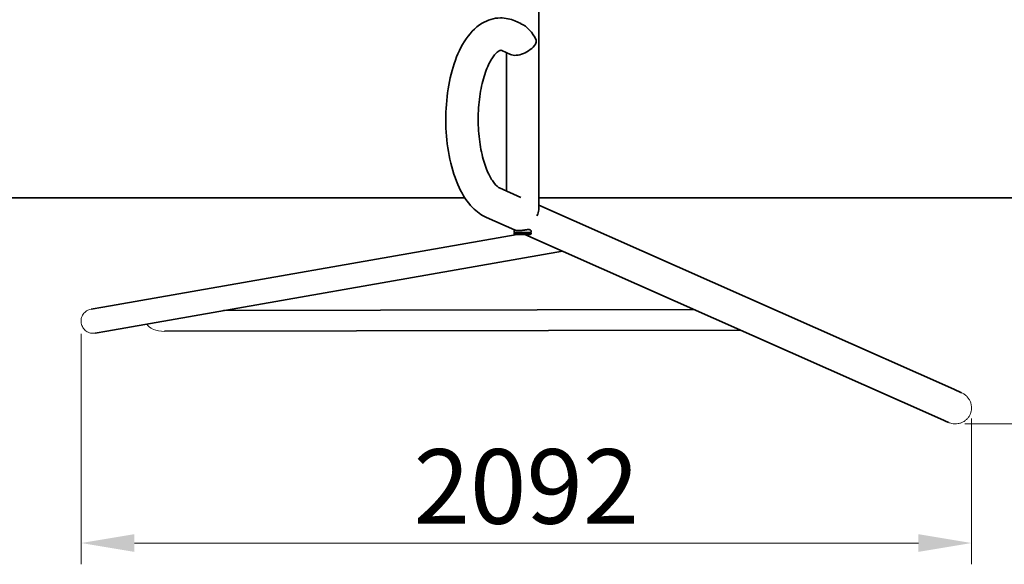
# Model space of a CAD drawing. Units: millimetres. Extents: x 14244 to 21936, y 7002 to 19055.
# Drawn here: x 16649 to 18963, y 10114 to 11394 of the extents above; entities that cross this region are included whole.
import ezdxf

# ---------------------------------------------------------------- set-up
doc = ezdxf.new("R2010")
doc.units = ezdxf.units.MM
doc.header["$LTSCALE"] = 35
for name, color, linetype, lineweight in [('Dimension (ISO)', 161, 'Continuous', 18), ('Visible (ISO)', 7, 'Continuous', 35), ('Visible Narrow (ISO)', 7, 'Continuous', 15)]:
    doc.layers.add(name, color=color, linetype=linetype, lineweight=lineweight)
doc.styles.add('Label Text (ISO)', font='tahoma.ttf')
doc.dimstyles.new('Default (ISO)', dxfattribs={"dimscale": 50, "dimtxt": 3.5, "dimasz": 2.5, "dimexe": 1, "dimexo": 0.5, "dimgap": 0.762, "dimtad": 1, "dimtoh": 1, "dimrnd": 1e-08, "dimtxsty": 'Label Text (ISO)', "dimcen": 0.09, "dimdle": 10, "dimclrd": 256, "dimclre": 256, "dimclrt": 256, "dimadec": 0, "dimazin": 2, "dimtfac": 0.714286, "dimtmove": 0, "dimatfit": 3, "dimfxl": 1, "dimtolj": 1, "dimtzin": 0, "dimlwd": -1, "dimlwe": -1, "dimarcsym": 0})

# ---------------------------------------------------------------- blocks, each defined once
blk = doc.blocks.new('*D30')
at = {"layer": 'Defpoints', "color": 0}
for p in [(16794, 10680.6), (18885.6, 10482), (18885.6, 10164.4)]:
    blk.add_point(p, dxfattribs=at)
at = {"layer": 'Dimension (ISO)'}
for p, q in [((16794, 10655.6), (16794, 10114.4)), ((18885.6, 10457), (18885.6, 10114.4)), ((16919, 10164.4), (18760.6, 10164.4))]:
    blk.add_line(p, q, dxfattribs=at)
for points in [[(16919, 10185.2), (16919, 10143.5), (16794, 10164.4)], [(18760.6, 10185.2), (18760.6, 10143.5), (18885.6, 10164.4)]]:
    blk.add_solid(points, dxfattribs=at)
at = {"layer": 'Dimension (ISO)', "insert": (17839.8, 10384.8), "char_height": 175, "attachment_point": 2, "style": 'Label Text (ISO)'}
blk.add_mtext('\\A1;2092', dxfattribs=at)
blk = doc.blocks.new('*D31')
at = {"layer": 'Defpoints', "color": 0}
for p in [(18846.4, 13755.5), (18844.5, 10444.4), (19575.8, 10444.4)]:
    blk.add_point(p, dxfattribs=at)
at = {"layer": 'Dimension (ISO)'}
for p, q in [((18871.4, 13755.5), (19625.8, 13755.5)), ((19575.8, 13630.5), (19575.8, 10569.4)), ((18869.5, 10444.4), (19625.8, 10444.4))]:
    blk.add_line(p, q, dxfattribs=at)
for points in [[(19555, 13630.5), (19596.6, 13630.5), (19575.8, 13755.5)], [(19555, 10569.4), (19596.6, 10569.4), (19575.8, 10444.4)]]:
    blk.add_solid(points, dxfattribs=at)
at = {"layer": 'Dimension (ISO)', "insert": (19355.4, 12099.9), "char_height": 175, "attachment_point": 2, "rotation": 90, "style": 'Label Text (ISO)'}
blk.add_mtext('\\A1;3311', dxfattribs=at)
blk = doc.blocks.new('2260_Hustawka-bocianie-gniazdo')
at = {"layer": 'Visible (ISO)'}
for p, q in [((36.2, 1152.6), (36.2, -1152.6)), ((-19.8, -709.2), (-5.7, -715.4)), ((-50.6, -778.8), (-30.2, -787.8)), ((-39.9, -783.5), (-39.9, -1108.3)), ((-5.7, -1123.5), (-55.7, -1101.3)), ((-136.9, -1125), (-2996.1, -1125)), ((3003.9, -1125), (36.2, -1125)), ((1011, -1574.3), (36.2, -1142.1)), ((-20.7, -1200.1), (-86.5, -1170.9)), ((-21.8, -1199.6), (-21.8, -1205.8)), ((-988.1, -1381.5), (-14.6, -1210.8)), ((-21.8, -1205.8), (18.2, -1205.8)), ((-19.8, -1207.8), (-21.8, -1205.8)), ((-21.8, -1207.8), (18.2, -1207.8)), ((-21.8, -1207.8), (-21.8, -1208.8)), ((16.2, -1210.8), (-19.8, -1210.8)), ((980.1, -1643.9), (3.5, -1210.8)), ((16.2, -1207.8), (18.2, -1205.8)), ((18.2, -1203), (18.2, -1205.8)), ((18.2, -1207.8), (18.2, -1208.8)), ((-978.3, -1437.6), (91.9, -1250)), ((-988.1, -1381.5), (-1015.4, -1386.2)), ((-704.4, -1389.6), (401.4, -1387.3)), ((-1005.5, -1442.4), (-978.3, -1437.6)), ((-843, -1438.2), (509.8, -1435.4)), ((1029.7, -1582.6), (1011, -1574.3)), ((980.1, -1643.9), (998.8, -1652.2))]:
    blk.add_line(p, q, dxfattribs=at)
for centre, start, end in [((-19.8, -1208.8), 180, 270), ((16.2, -1208.8), 270, 0)]:
    blk.add_arc(centre, 2, start, end, dxfattribs=at)
for centre, major_axis, ratio, start_param, end_param in [((-1.8, -758.8), (28.2, -43.4), 0.587074, 1.311877, 2.407364), ((-4, -757.8), (15.4, 34.8), 0.873196, 4.923494, 5.187698), ((-1.8, -758.8), (-35.5, -23.1), 0.587074, 0.364775, 2.146676), ((-1.8, -1166.8), (35.5, 23.3), 0.588026, 5.443305, 5.915098)]:
    blk.add_ellipse(centre, major_axis=major_axis, ratio=ratio, start_param=start_param, end_param=end_param, dxfattribs=at)
for points, knots in [([(-86.5, -1170.9), (-99, -1165.4), (-109.7, -1157.2), (-131.8, -1134.5), (-142, -1118.6), (-160, -1080.6), (-167.2, -1058.1), (-177.5, -1010.6), (-180.6, -985.8), (-182.7, -936), (-181.9, -911), (-176.3, -862.6), (-171.6, -839.2), (-158.3, -795.5), (-149.7, -775.3), (-127.6, -740.1), (-114, -724.9), (-84, -706.9), (-69.1, -702.1), (-42, -701.9), (-30.3, -704.5), (-19.8, -709.2)], [0.198885, 0.198885, 0.198885, 0.198885, 0.438444, 0.438444, 0.765198, 0.765198, 1.127493, 1.127493, 1.47569, 1.47569, 1.817354, 1.817354, 2.160757, 2.160757, 2.514459, 2.514459, 2.875409, 2.875409, 3.138044, 3.138044, 3.340478, 3.340478, 3.340478, 3.340478]), ([(-55.7, -1101.3), (-58.2, -1100.2), (-63.4, -1096.6), (-73.8, -1083), (-78.6, -1075), (-87.8, -1054.7), (-92.1, -1042.2), (-99.4, -1013.5), (-102.2, -997.2), (-105.8, -962.8), (-106.4, -944.6), (-105.2, -908.6), (-103.3, -890.8), (-97.5, -857.9), (-93.6, -842.8), (-84.5, -817.2), (-79.4, -806.5), (-69.6, -790.9), (-64.9, -785.6), (-57.7, -779.4), (-55.3, -778.5), (-52.9, -777.9), (-53, -777.7), (-50.6, -778.8)], [0.198885, 0.198885, 0.198885, 0.198885, 0.535963, 0.535963, 0.789743, 0.789743, 1.061274, 1.061274, 1.348552, 1.348552, 1.644208, 1.644208, 1.941473, 1.941473, 2.233757, 2.233757, 2.513112, 2.513112, 2.772661, 2.772661, 3.029433, 3.029433, 3.340478, 3.340478, 3.340478, 3.340478]), ([(-20.7, -1200.1), (-20.3, -1200.3), (-19.9, -1200.4), (-18.7, -1200.8), (-17.9, -1201), (-16.2, -1201.3), (-15.2, -1201.4), (-13.1, -1201.6), (-12, -1201.6), (-9.8, -1201.6), (-8.6, -1201.6), (-6, -1201.4), (-4.7, -1201.3), (-2.1, -1201), (-0.7, -1200.8), (1.9, -1200.4), (3.2, -1200.2), (5.5, -1199.8), (6.7, -1199.6), (9, -1199.4), (10.2, -1199.3), (12.2, -1199.2), (13.1, -1199.2), (14.7, -1199.4), (15.4, -1199.6), (16, -1199.8)], [7.954044, 7.954044, 7.954044, 7.954044, 8.277075, 8.277075, 8.656508, 8.656508, 9.03594, 9.03594, 9.415373, 9.415373, 9.794805, 9.794805, 10.174237, 10.174237, 10.55367, 10.55367, 10.933102, 10.933102, 11.313655, 11.313655, 11.694208, 11.694208, 12.074761, 12.074761, 12.455314, 12.455314, 12.455314, 12.455314]), ([(16, -1199.8), (16.6, -1200.1), (17.1, -1200.5), (17.8, -1201.4), (18, -1201.9), (18.2, -1202.6), (18.2, -1202.8), (18.2, -1203)], [0, 0, 0, 0, 0.4112419, 0.4112419, 0.8224839, 0.8224839, 0.9563871, 0.9563871, 0.9563871, 0.9563871])]:
    blk.add_open_spline(points, degree=3, knots=knots, dxfattribs=at)
at = {"layer": 'Visible Narrow (ISO)'}
blk.add_ellipse((-843, -1414.1), major_axis=(-43.5, -0.1), ratio=0.554886, start_param=0.296687, end_param=1.570796, dxfattribs=at)
for points, knots in [([(-1015.4, -1386.2), (-1017.1, -1386.5), (-1019, -1387.1), (-1022.6, -1388.4), (-1024.3, -1389.3), (-1027.3, -1391.2), (-1028.8, -1392.4), (-1031.6, -1395), (-1032.8, -1396.5), (-1034.8, -1399.4), (-1035.8, -1401.1), (-1037.4, -1404.6), (-1037.9, -1406.4), (-1038.7, -1409.9), (-1039, -1411.8), (-1039, -1415.6), (-1038.9, -1417.5), (-1038.6, -1419.2)], [12.682911, 12.682911, 12.682911, 12.682911, 13.21251, 13.21251, 13.742108, 13.742108, 14.270751, 14.270751, 14.799394, 14.799394, 15.327177, 15.327177, 15.85496, 15.85496, 16.382136, 16.382136, 16.909312, 16.909312, 16.909312, 16.909312]), ([(-1038.6, -1419.2), (-1038.3, -1421), (-1037.8, -1422.8), (-1036.4, -1426.4), (-1035.5, -1428.1), (-1033.6, -1431.1), (-1032.4, -1432.6), (-1029.8, -1435.4), (-1028.3, -1436.6), (-1025.4, -1438.7), (-1023.8, -1439.6), (-1020.2, -1441.2), (-1018.4, -1441.8), (-1015, -1442.5), (-1013, -1442.8), (-1009.2, -1442.9), (-1007.3, -1442.7), (-1005.5, -1442.4)], [0, 0, 0, 0, 0.527176, 0.527176, 1.054352, 1.054352, 1.582135, 1.582135, 2.109918, 2.109918, 2.638561, 2.638561, 3.167204, 3.167204, 3.696802, 3.696802, 4.226401, 4.226401, 4.226401, 4.226401]), ([(1049.7, -1633.2), (1050.7, -1631), (1051.5, -1628.6), (1052.6, -1623.6), (1052.9, -1621.1), (1053, -1616.4), (1052.8, -1613.8), (1051.9, -1608.8), (1051.2, -1606.3), (1049.5, -1601.9), (1048.3, -1599.6), (1045.5, -1595.2), (1043.8, -1593.1), (1040.5, -1589.7), (1038.5, -1587.9), (1034.2, -1584.9), (1031.9, -1583.6), (1029.7, -1582.6)], [0, 0, 0, 0, 0.699996, 0.699996, 1.399992, 1.399992, 2.106271, 2.106271, 2.81255, 2.81255, 3.528012, 3.528012, 4.243474, 4.243474, 4.969721, 4.969721, 5.695968, 5.695968, 5.695968, 5.695968]), ([(998.8, -1652.2), (1001, -1653.2), (1003.5, -1654), (1008.7, -1655.2), (1011.3, -1655.5), (1016.1, -1655.7), (1018.7, -1655.5), (1023.9, -1654.7), (1026.4, -1653.9), (1030.8, -1652.3), (1033.1, -1651.1), (1037.5, -1648.4), (1039.5, -1646.8), (1042.9, -1643.6), (1044.6, -1641.7), (1047.6, -1637.5), (1048.8, -1635.3), (1049.7, -1633.2)], [17.13757, 17.13757, 17.13757, 17.13757, 17.863816, 17.863816, 18.590063, 18.590063, 19.305526, 19.305526, 20.020988, 20.020988, 20.727267, 20.727267, 21.433546, 21.433546, 22.133542, 22.133542, 22.833538, 22.833538, 22.833538, 22.833538])]:
    blk.add_open_spline(points, degree=3, knots=knots, dxfattribs=at)

msp = doc.modelspace()

# ---------------------------------------------------------------- block references
msp.add_blockref('2260_Hustawka-bocianie-gniazdo', (17832.601, 12099.876))

# ---------------------------------------------------------------- dimensions: what is measured, and where the dimension line sits
at = {"layer": 'Dimension (ISO)'}
for base, p1, p2, angle, picture, middle in [((19575.815, 10444.378), (18846.401, 13755.474), (18844.49, 10444.378), 270, '*D31', (19575.815, 12099.876)), ((18885.561, 10164.377), (16794.019, 10680.628), (18885.561, 10482.001), 180, '*D30', (17839.79, 10164.377))]:
    dim = msp.add_linear_dim(base=base, p1=p1, p2=p2, angle=angle, dimstyle='Default (ISO)', override={"dimtoh": 0, "dimdec": 0, "dimtp": 0, "dimtm": 0, "dimtdec": 2, "dimtofl": 0, "dimatfit": 1}, dxfattribs=at)
    dim.commit()
    dim.dimension.update_dxf_attribs({"geometry": picture, "text_midpoint": middle, "dimtype": 160})

doc.saveas('drawing.dxf')
